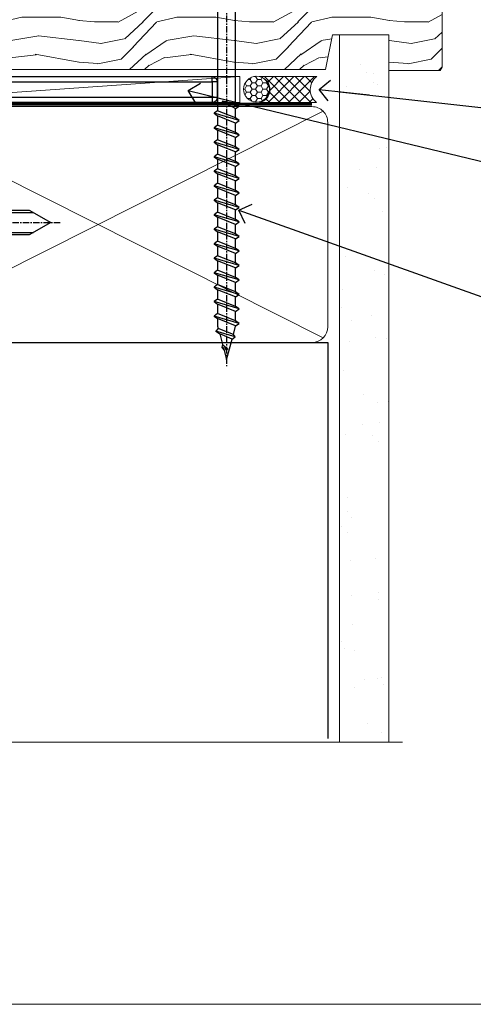
# Model space of a CAD drawing. Units: millimetres. Extents: x -33 to 416903, y -1009 to 1143.
# Drawn here: x 3209 to 3297, y 0 to 190 of the extents above; entities that cross this region are included whole.
import ezdxf
from ezdxf import colors
from ezdxf.entities.mleader import LeaderData, LeaderLine
from ezdxf.math import Vec2, Vec3

# ---------------------------------------------------------------- set-up
doc = ezdxf.new("R2010")
doc.units = ezdxf.units.MM
for name, pattern in [('CENTER', [2, 1.25, -0.25, 0.25, -0.25]), ('CENTERLINE', [2, 1.25, -0.25, 0.25, -0.25]), ('Dashed', [564.4444465637206, 282.2222232818604, -282.2222232818602])]:
    doc.linetypes.add(name, pattern=pattern)
doc.layers.add('Aluminium Systems Ltd Joinery Detail', color=7, linetype='Continuous')
doc.layers.add('Aluminium Systems Ltd Notes', color=7, linetype='Continuous')
doc.styles.add('ASL TXT 50', font='romans.shx', dxfattribs={"height": 100})
doc.styles.get("Standard").update_dxf_attribs({"font": 'arial.ttf'})
pattern_1 = [(37.50000000000001, (57.72267213159364, 1.323726904360228), (-4.000078239960114, 122.3533093323356), [0, -96.52000000000001, 0, -107.95, 0, -103.1875]), (7.499999999999999, (57.72267213159364, 1.323726904360228), (112.3808207845007, 179.2062751420886), [0, -52.07000000000001, 0, -86.995, 0, -33.33750000000001]), (327.5, (-20.38232786840638, 1.323726904360228), (197.7480925603645, 0.3592961696364227), [0, -31.75, 0, -114.3, 0, -149.225]), (317.5, (-20.38232786840638, 1.323726904360228), (190.8891131180743, 55.73233081430406), [0, -15.875, 0, -74.92999999999999, 0, -85.725])]

# ---------------------------------------------------------------- blocks, each defined once
blk = doc.blocks.new('Fibre Cement Sheet CC Cladding Title')
at = {"layer": 'Aluminium Systems Ltd Joinery Detail', "lineweight": 5, "insert": (-259.173069248387, 6.455337110829532), "char_height": 9.375, "width": 553.0825377109722, "attachment_point": 1, "style": 'ASL TXT 50'}
blk.add_mtext('\\pi185.8721;{\\fArial|b0|i0|c0|p34;\\H0.64x;FIBRE CEMENT SHEET ON TIMBER FRAMING}', dxfattribs=at)
blk = doc.blocks.new('WS10G75Csk')
at = {"linetype": 'CENTER'}
blk.add_line((-3.552713678800501e-15, 1.5), (8.063310919100374e-14, -76.5), dxfattribs=at)
for p, q in [((-4.299999999999986, -0.5), (4.299999999999979, -0.5)), ((-1.750000000000004, -3.538971661115241), (1.749999999999996, -3.538971661115241)), ((-2.399999999999782, -25.95520833333329), (0.8749999999999964, -25.00000000000001)), ((-2.399999999999782, -28.75520833333327), (2.400000000000201, -27.35520833333327)), ((-1.750000000000259, -28.27054350069149), (1.750000000000139, -26.87054350069101)), ((-1.749999999999321, -29.23987316597536), (1.750000000000139, -27.83987316597526)), ((-2.399999999999782, -31.55520833333327), (2.400000000000201, -30.15520833333326)), ((-1.750000000000259, -31.07054350069149), (1.750000000000139, -29.67054350069101)), ((-1.74999999999935, -32.03987316597536), (1.750000000000139, -30.63987316597526)), ((-2.39999999999981, -34.35520833333325), (2.400000000000201, -32.95520833333325)), ((-1.750000000000259, -33.87054350069147), (1.750000000000139, -32.47054350069099)), ((-1.74999999999935, -34.83987316597534), (1.750000000000139, -33.43987316597524)), ((-2.399999999999611, -37.15520833333319), (2.400000000000372, -35.75520833333319)), ((-1.750000000000089, -36.67054350069141), (1.750000000000309, -35.27054350069093)), ((-1.749999999999179, -37.63987316597528), (1.750000000000309, -36.23987316597518)), ((-2.399999999999611, -39.95520833333318), (2.400000000000372, -38.55520833333317)), ((-1.750000000000089, -39.47054350069139), (1.750000000000309, -38.07054350069092)), ((-1.749999999999179, -40.43987316597526), (1.750000000000309, -39.03987316597517)), ((-2.399999999999441, -42.75520833333312), (2.400000000000542, -41.35520833333311)), ((-1.749999999999918, -42.27054350069133), (1.75000000000048, -40.87054350069086)), ((-1.74999999999898, -43.2398731659752), (1.75000000000048, -41.83987316597511)), ((-1.749999999999918, -45.07054350069133), (1.75000000000048, -43.67054350069085)), ((-2.399999999999441, -45.55520833333311), (2.400000000000542, -44.15520833333311)), ((-1.749999999999009, -46.0398731659752), (1.75000000000048, -44.6398731659751)), ((-2.399999999999469, -48.3552083333331), (2.400000000000542, -46.95520833333309)), ((-1.749999999999918, -47.87054350069131), (1.75000000000048, -46.47054350069084)), ((-1.749999999999009, -48.83987316597518), (1.75000000000048, -47.43987316597509)), ((-1.749999999999748, -50.67054350069125), (1.75000000000065, -49.27054350069078)), ((-2.39999999999927, -51.15520833333304), (2.400000000000713, -49.75520833333303)), ((-1.749999999998838, -51.63987316597512), (1.75000000000065, -50.23987316597503)), ((-2.39999999999927, -53.95520833333302), (2.400000000000713, -52.55520833333301)), ((-1.749999999999748, -53.47054350069124), (1.75000000000065, -52.07054350069076)), ((-1.749999999998838, -54.43987316597511), (1.75000000000065, -53.03987316597501)), ((-1.749999999999549, -56.27054350069116), (1.750000000000849, -54.87054350069069)), ((-2.3999999999991, -56.75520833333294), (2.400000000000912, -55.35520833333294)), ((-1.749999999998639, -57.23987316597503), (1.750000000000821, -55.83987316597494)), ((-2.3999999999991, -59.55520833333294), (2.400000000000883, -58.15520833333294)), ((-1.749999999999577, -59.07054350069116), (1.750000000000821, -57.67054350069068)), ((-1.749999999998639, -60.03987316597503), (1.750000000000821, -58.63987316597493)), ((-1.749999999999577, -61.87054350069114), (1.750000000000821, -60.47054350069067)), ((-2.3999999999991, -62.35520833333293), (2.400000000000883, -60.95520833333292)), ((-1.749999999998668, -62.83987316597501), (1.750000000000821, -61.43987316597492)), ((-2.399999999998929, -65.15520833333287), (2.400000000001054, -63.75520833333286)), ((-1.749999999999378, -64.67054350069108), (1.750000000000991, -63.27054350069061)), ((-1.749999999998469, -65.63987316597496), (1.750000000000991, -64.23987316597486)), ((-2.399999999998929, -67.95520833333285), (2.400000000001054, -66.55520833333284)), ((-1.749999999999378, -67.47054350069106), (1.750000000000991, -66.07054350069059)), ((-1.749999999998469, -68.43987316597494), (1.750000000000991, -67.03987316597484)), ((-1.668317768355625, -70.54180101577019), (2.077115195077166, -69.44938306810228)), ((-1.313985900019194, -70.09613786069895), (1.629463898622472, -68.918757941242)), ((-1.079397868451739, -70.9716323133562), (1.338553068846888, -70.00445193843652)), ((-0.2665186709056435, -72.93294294568062), (0.9009437932724573, -72.59243306029533))]:
    blk.add_line(p, q)
blk.add_lwpolyline([(-1.079397868451739, -70.9716323133562), (-1.668317768355625, -70.54180101577019), (-1.313985900019194, -70.09613786069895), (-1.749999999998497, -68.46891108675973), (-1.749999999998497, -68.43987316597473), (-2.39999999999856, -67.95520833333273), (-1.749999999998725, -67.47054350069067), (-1.749999999998668, -65.63987316597479), (-2.39999999999873, -65.15520833333281), (-1.749999999998895, -64.67054350069073), (-1.749999999998668, -62.83987316597479), (-2.39999999999873, -62.35520833333281), (-1.749999999998895, -61.87054350069074), (-1.749999999998838, -60.03987316597487), (-2.399999999998929, -59.55520833333289), (-1.749999999999094, -59.07054350069082), (-1.749999999998838, -57.23987316597488), (-2.399999999998929, -56.75520833333289), (-1.749999999999094, -56.27054350069082), (-1.749999999999009, -54.43987316597494), (-2.3999999999991, -53.95520833333296), (-1.749999999999265, -53.47054350069089), (-1.749999999999009, -51.63987316597496), (-2.3999999999991, -51.15520833333296), (-1.749999999999265, -50.6705435006909), (-1.749999999999208, -48.83987316597502), (-2.39999999999927, -48.35520833333304), (-1.749999999999435, -47.87054350069097), (-1.749999999999179, -46.03987316597503), (-2.39999999999927, -45.55520833333304), (-1.749999999999464, -45.07054350069097), (-1.749999999999378, -43.2398731659751), (-2.399999999999441, -42.75520833333312), (-1.749999999999634, -42.27054350069105), (-1.749999999999378, -40.43987316597511), (-2.399999999999441, -39.95520833333312), (-1.749999999999634, -39.47054350069105), (-1.749999999999577, -37.63987316597517), (-2.399999999999611, -37.15520833333319), (-1.749999999999805, -36.67054350069112), (-1.749999999999549, -34.83987316597518), (-2.399999999999611, -34.3552083333332), (-1.749999999999805, -33.87054350069113), (-1.749999999999748, -32.03987316597525), (-2.399999999999782, -31.55520833333327), (-1.749999999999975, -31.07054350069119), (-1.749999999999748, -29.23987316597525), (-2.399999999999782, -28.75520833333327), (-1.749999999999975, -28.2705435006912), (-1.749999999999719, -26.43987316597527), (-2.399999999999782, -25.95520833333329), (-1.749999999999975, -25.47054350069122), (-1.750000000000004, -3.538971661115241), (-4.299999999999986, -0.5), (-3.880450184411362, 0), (3.880450184411355, 0), (4.299999999999979, -0.5), (1.749999999999996, -3.538971661115241), (1.749999999999968, -26.87054350069107), (2.400000000000031, -27.35520833333332), (1.749999999999968, -27.83987316597531), (1.750000000000139, -29.67054350069101), (2.400000000000201, -30.15520833333326), (1.750000000000139, -30.63987316597525), (1.750000000000139, -32.47054350069099), (2.400000000000201, -32.95520833333325), (1.750000000000139, -33.43987316597524), (1.750000000000309, -35.27054350069094), (2.400000000000372, -35.75520833333319), (1.750000000000309, -36.23987316597518), (1.750000000000309, -38.07054350069092), (2.400000000000372, -38.55520833333317), (1.750000000000309, -39.03987316597516), (1.75000000000048, -40.87054350069086), (2.400000000000542, -41.35520833333311), (1.75000000000048, -41.83987316597511), (1.75000000000048, -43.67054350069084), (2.400000000000542, -44.15520833333309), (1.75000000000048, -44.63987316597508), (1.75000000000065, -46.47054350069079), (2.400000000000713, -46.95520833333303), (1.75000000000065, -47.43987316597503), (1.75000000000065, -49.27054350069076), (2.400000000000713, -49.75520833333302), (1.75000000000065, -50.23987316597501), (1.750000000000849, -52.07054350069072), (2.400000000000912, -52.55520833333296), (1.750000000000849, -53.03987316597495), (1.750000000000849, -54.87054350069069), (2.400000000000912, -55.35520833333294), (1.750000000000849, -55.83987316597494), (1.75000000000102, -57.67054350069064), (2.400000000001082, -58.15520833333288), (1.75000000000102, -58.63987316597488), (1.75000000000102, -60.47054350069061), (2.400000000001082, -60.95520833333286), (1.75000000000102, -61.43987316597484), (1.75000000000119, -63.27054350069055), (2.400000000001253, -63.7552083333328), (1.75000000000119, -64.2398731659748), (1.75000000000119, -66.07054350069053), (2.400000000001253, -66.55520833333279), (1.75000000000119, -67.03987316597478), (1.750000000001332, -68.46891108674984), (1.629463898622472, -68.918757941242), (2.077115195077166, -69.44938306810228), (1.338553068846888, -70.00445193843652), (0.7891405777295937, -72.05488726959922), (0.9009437932724573, -72.59243306029532), (0.4982297479540101, -73.14058126679373), (8.171241461241152e-14, -75.00000000000001)], close=True)
for points in [[(-1.749999999999975, -25.47054350069122), (0.874999999999968, -25.00000000000001), (-1.749999999999719, -26.43987316597527)], [(0.7891405777295937, -72.05488726959922), (-0.2665186709056435, -72.93294294568062), (0.4982297479540101, -73.14058126679373)]]:
    blk.add_lwpolyline(points)
blk = doc.blocks.new('Fibre Cement Sheet CC AL40 Liner')
at = {"layer": 'Aluminium Systems Ltd Joinery Detail', "lineweight": 5}
h = blk.add_hatch(dxfattribs=at)
h.set_pattern_fill('HONEY', color=0, scale=0.2211125000000359, angle=360, style=0)
h.set_pattern_definition([(0, (-467.2968173981271, -268.0209684003876), (1.053048281250171, 0.6079775633750983), [0.7020321875001139, -1.404064375000228]), (120, (-467.2968173981271, -268.0209684003876), (-1.053048155438884, 0.6079777812866397), [0.7020321875001014, -1.404064375000203]), (59.99999999999994, (-467.2968173981271, -268.0209684003876), (1.258112869470804e-07, 1.215955344661738), [-1.404064375000228, 0.7020321875001139])])
edge = h.paths.add_edge_path()
edge.add_arc((53.03313549045379, 2.930632996629356), 2.5, 180.0000000000001, 360.00000000000006, ccw=False)
edge.add_arc((53.03313549045379, 2.930632996629356), 2.5, 0, 180.0000000000001, ccw=False)
h = blk.add_hatch(dxfattribs=at)
h.set_pattern_fill('NET', color=0, scale=0.4422249999999999, angle=225, style=0)
h.set_pattern_definition([(315, (-1834.756068851379, 4373.742029692472), (-0.9928234407849511, -0.9928234407849515), []), (225, (-1834.756068851379, 4373.742029692472), (-0.9928234407849515, 0.9928234407849511), [])])
edge = h.paths.add_edge_path()
edge.add_line((64.6329394713789, 5.493939559486535), (53.89000265160212, 5.50049401839351))
edge.add_arc((53.05360412471646, 3.03563206050967), 2.602903564714436, 283.05461229937526, 431.25644836746125, ccw=False)
edge.add_line((53.64154716697112, 0.500000000001819), (64.67755503615945, 0.500000000001819))
edge.add_arc((66.58170116402243, 3.014180606629452), 3.153866927914105, 128.1626499734255, 232.8610770962096, ccw=False)
h = blk.add_hatch(dxfattribs=at)
h.set_pattern_fill('WOOD-3', color=0, scale=97.5, angle=30, style=0, pattern_type=2)
h.set_pattern_definition([(4.763599999999828, (490.9232648602861, -7171.838047056798), (-330.0000283895876, -29.9997459798375), [3.612479999999951, -357.6353699999959]), (348.6901, (494.5232648602855, -7171.538047056797), (120.0000225669286, -29.9999289648483), [4.58912999999999, -148.3814699999997]), (314.9999999999999, (499.0232648602855, -7172.438047056795), (-3.306523113702664e-14, -30.00000928346856), [3.39411, -39.03228]), (313.1523999999999, (501.4232648602861, -7174.838047056798), (420.0000850164654, -449.9999261252569), [6.579509999999999, -651.37185]), (347.0054000000001, (505.9232648602861, -7179.638047056799), (-270.0000230324819, 59.99992732735074), [4.002509999999999, -396.2474099999998]), (360, (509.8232648602866, -7180.538047056797), (29.99999999999997, -30.00000000000003), [7.5, -22.5]), (9.462299999999765, (517.3232648602866, -7180.538047056797), (-150.0000232108592, -29.99994417607295), [3.649649999999993, -178.8332099999998]), (5.710599999999713, (490.9232648602861, -7179.938047056795), (-269.9999827048756, -30.00003943998845), [3.014969999999958, -298.4813099999965]), (360, (493.9232648602861, -7179.638047056799), (29.99999999999997, -30.00000000000003), [4.5, -25.5]), (331.6992, (498.4232648602861, -7179.638047056799), (329.9998535928922, -180.0002662262795), [4.429439999999992, -438.5152499999991]), (307.8749999999999, (502.3232648602866, -7181.738047056796), (-120.0000559467582, 149.9999729816166), [6.841049999999986, -335.2115699999996]), (320.7106, (506.5232648602855, -7187.138047056799), (180.0000191874755, -149.9999889572949), [4.263809999999983, -422.1163199999984]), (353.6597999999999, (509.8232648602866, -7189.838047056798), (239.9999820781927, -30.00004736879107), [5.43324, -266.22831]), (11.88869999999988, (515.2232648602844, -7190.438047056795), (-419.9999190314803, -90.00031605746501), [5.82494999999993, -576.669689999991]), (6.709799999999706, (490.9232648602861, -7189.238047056796), (270.0000299325391, 29.99981643732056), [5.135159999999979, -508.3820999999986]), (356.6335, (496.0232648602855, -7188.638047056799), (479.999979659061, -30.00032890063538), [5.10881999999993, -505.7727899999929]), (326.3098999999999, (501.123264860285, -7188.938047056795), (-59.99998673313475, 30.00004003521583), [5.408339999999997, -102.75822]), (312.5103999999999, (505.623264860285, -7191.938047056795), (299.9997215504041, -330.0002602161362), [4.883640000000001, -483.48096]), (345.0686, (508.9232648602861, -7195.538047056797), (330.0000160477658, -89.99990861934462), [4.657259999999932, -461.0679899999934]), (360, (513.423264860286, -7196.738047056796), (29.99999999999997, -30.00000000000003), [3.6, -26.4]), (12.99459999999981, (517.0232648602855, -7196.738047056796), (270.0000230324819, 59.99992732735004), [4.002509999999988, -396.2474099999986]), (360, (500.2232648602844, -7166.738047056796), (29.99999999999997, -30.00000000000003), [0, -30]), (136.8475999999999, (504.4232648602861, -7171.238047056796), (449.9999261252561, -420.0000850164664), [6.579509999999987, -651.3718499999991]), (153.4348999999999, (499.623264860285, -7196.738047056796), (-29.99997473822719, 30.00003928189145), [2.683289999999965, -64.3987499999989]), (171.8698999999998, (497.2232648602844, -7195.538047056797), (-179.9999932938336, 29.99998067446644), [4.242629999999988, -207.8893799999995]), (203.1985999999998, (493.0232648602855, -7194.938047056795), (-149.9999919200123, -60.00003975794547), [2.28473999999997, -226.188449999997]), (333.4349, (504.4232648602861, -7171.238047056796), (29.9999747382272, -30.00003928189145), [3.354089999999999, -63.72794999999999]), (353.2901999999999, (507.4232648602861, -7172.738047056796), (-270.0000299325392, 29.99981643732125), [5.135160000000001, -508.3821000000002]), (10.12469999999981, (512.5232648602855, -7173.338047056798), (509.9999636894718, 90.00025765850859), [8.532869999999988, -844.7548799999987]), (10.30479999999971, (490.9232648602861, -7168.538047056797), (180.0000288254371, 29.99984626607953), [3.354089999999962, -332.0560799999968]), (344.4759, (494.2232648602844, -7167.938047056795), (-330.0000307388759, 89.99993332816857), [5.604449999999995, -554.8417799999994]), (317.1211, (499.623264860285, -7169.438047056795), (-390.0000237882238, 359.9999925974296), [5.731499999999942, -567.4176899999926]), (325.3047999999999, (503.8232648602866, -7173.338047056798), (299.9998277696255, -210.000258287834), [4.743419999999994, -469.5982199999992]), (350.5377, (507.7232648602844, -7176.038047056797), (150.0000232108592, -29.99994417607323), [5.474489999999984, -177.0083999999995]), (6.581899999999838, (513.123264860285, -7176.938047056795), (-510.0000431378999, -59.99960101098861), [7.851749999999976, -777.3233999999969]), (8.130099999999889, (490.9232648602861, -7176.038047056797), (-179.9999932938336, -29.99998067446629), [4.242629999999979, -207.8893799999992]), (348.6901, (495.123264860285, -7175.438047056795), (120.0000225669286, -29.9999289648483), [4.58912999999999, -148.3814699999997]), (317.4895999999999, (499.623264860285, -7176.338047056798), (-330.0002602161357, 299.9997215504046), [4.88364, -483.4809599999999]), (314.9999999999999, (503.2232648602844, -7179.638047056799), (-3.306523113702664e-14, -30.00000928346856), [5.51544, -36.91098]), (342.646, (507.123264860285, -7183.538047056797), (-390.0000605729049, 119.999835067774), [5.02892999999992, -497.8627199999924]), (3.366499999999665, (511.9232648602861, -7185.038047056797), (-479.999979659061, -30.00032890063396), [5.108819999999973, -505.7727899999978]), (17.10269999999988, (517.0232648602855, -7184.738047056796), (300.0000519287099, 89.99986480290859), [4.080449999999997, -403.9636799999997]), (8.746199999999785, (490.9232648602861, -7183.538047056797), (209.9999800906905, 30.00012591172568), [3.945869999999951, -390.6425099999937]), (345.0686, (494.8232648602866, -7182.938047056795), (330.0000160477658, -89.99990861934462), [4.657259999999932, -461.0679899999934]), (327.9946, (499.3232648602866, -7184.138047056799), (-149.9999683436264, 90.000033161331), [5.66039999999999, -277.3590599999995]), (310.1009, (504.123264860285, -7187.138047056799), (-329.9999417935546, 390.0000578863894), [7.451849999999999, -737.7326999999999]), (344.0546, (508.9232648602861, -7192.838047056798), (-120.0000037995646, 29.99999667889151), [4.368060000000001, -214.03524]), (6.008999999999793, (513.123264860285, -7194.038047056797), (299.9999925271812, 29.99997952445504), [5.731499999999953, -567.4176899999941]), (23.19859999999977, (518.8232648602866, -7193.438047056795), (149.9999919200123, 60.00003975794549), [2.284739999999997, -226.1884499999996]), (9.462299999999765, (490.9232648602861, -7192.538047056797), (-150.0000232108592, -29.99994417607295), [3.649649999999993, -178.8332099999998]), (349.9919999999998, (494.5232648602855, -7191.938047056795), (329.9999866372434, -60.00010416469986), [5.178809999999964, -512.7014999999955]), (322.5946, (499.623264860285, -7192.838047056798), (389.9997739494009, -300.000298578452), [6.42026999999999, -635.6077499999994]), (330.9453999999999, (504.7232648602844, -7166.738047056796), (210.0000115370904, -120.0000008159787), [3.08868, -305.78022]), (349.2156999999999, (507.4232648602861, -7168.238047056796), (-479.999985110828, 90.00001649037998), [6.413279999999975, -634.9134899999973]), (7.124999999999709, (513.7232648602844, -7169.438047056795), (-210.0000113953586, -29.99994845681877), [7.256039999999998, -234.6117])])
h.paths.add_polyline_path([(88.9841052209913, -18.01406915316875), (87.1047672501536, -19.78105676352061), (-7.092708733004031, -19.78103584622113), (-7.092735075063331, -0.8999895100805588), (66.36221465788276, -0.9000104273800389), (67.73221146590822, -7.57313517435432), (78.60938899838402, -7.57313517435432), (78.60938899838402, -0.6999980563778081), (88.5467637512138, -0.6999980563778081), (88.98410522098948, -1.327233581852852)])
at = {"layer": 'Aluminium Systems Ltd Joinery Detail', "color": 0, "lineweight": 5}
blk.add_line((-22.73037865382719, 5.50049401839351), (49.8341654989618, 0.500000000001819), dxfattribs=at)
for points in [[(-22.73037865382719, 5.50049401839351), (49.83416549895361, 5.50049401839351), (49.8341654989618, 0.500000000001819), (-22.73037865383128, 0.500000000001819)], [(88.5467637512138, -0.6999980563778081), (78.60938899838402, -0.6999980563778081), (78.60938899838402, -7.57313517435432), (67.73221146590822, -7.57313517435432), (66.36221465788282, -0.8999999687312084), (-7.092735075063274, -0.8999999687312084), (-7.092708733004031, -19.78105676352061), (87.1047672501536, -19.78105676352061), (88.9841052209913, -18.01406915316875), (88.98410522098948, -1.327233581852852)]]:
    blk.add_lwpolyline(points, close=True, dxfattribs=at)
blk.add_lwpolyline([(53.6161965475244, 5.505638252509016), (64.6329394713789, 5.493939559486535, 0.4915106188759529), (64.67755503615945, 0.500000000001819), (53.64154716697112, 0.500000000001819, 0.8101017670941715)], format="xyb", close=True, dxfattribs=at)
at = {"layer": 'Aluminium Systems Ltd Joinery Detail', "color": 0, "lineweight": 5, "ltscale": 0.12}
blk.add_circle((53.03313549045379, 2.930632996629356), 2.5, dxfattribs=at)
at = {"layer": 'Aluminium Systems Ltd Joinery Detail', "color": 0, "rotation": 180}
blk.add_blockref('WS10G75Csk', (47.25640906386724, -19.78452526860747, -1.000000000000011), dxfattribs=at)
blk = doc.blocks.new('_Open90')
at = {"color": 0, "linetype": 'ByBlock', "lineweight": -2}
for p, q in [((-0.5, 0.5), (0, 0)), ((0, 0), (-2.439666651745029, 0)), ((0, 0), (-0.5, -0.5))]:
    blk.add_line(p, q, dxfattribs=at)
blk = doc.blocks.new('Title AL40 Stacking Flush Track Window')
at = {"layer": 'Aluminium Systems Ltd Joinery Detail', "lineweight": 5, "insert": (0, 50.03100226689286), "char_height": 9.375, "width": 553.0825377109722, "attachment_point": 1, "style": 'ASL TXT 50'}
blk.add_mtext('\\pi165.58245;{\\fArial|b0|i0|c0|p34;\\LSTACKING FLUSH TRACK WINDOW}', dxfattribs=at)
blk = doc.blocks.new('Title AL40 Bifold Bottom Rolling Window')
at = {"layer": 'Aluminium Systems Ltd Joinery Detail', "lineweight": 5, "insert": (0, 50.03100226689286), "char_height": 9.375, "width": 553.0825377109722, "attachment_point": 1, "style": 'ASL TXT 50'}
blk.add_mtext('\\pi162.49369;{\\fArial|b0|i0|c0|p34;\\LBIFOLD BOTTOM ROLLING WINDOW}', dxfattribs=at)
blk = doc.blocks.new('Page Layout Group')
at = {"layer": 'Aluminium Systems Ltd Joinery Detail', "color": 8, "lineweight": 5}
blk.add_lwpolyline([(3000, 694.6394637946069), (3000, 0), (3553.082537710972, 0), (3553.082537710972, 694.6394637946069)], close=True, dxfattribs=at)
blk = doc.blocks.new('90mm Framing Sill CC')
at = {"layer": 'Aluminium Systems Ltd Joinery Detail', "linetype": 'Dashed'}
h = blk.add_hatch(dxfattribs=at)
h.set_pattern_fill('AR-SAND', color=256, scale=2.5)
h.set_pattern_definition(pattern_1)
h.paths.add_polyline_path([(180.6135794214121, 137.3015637725948), (171.1152900387543, 137.3015637725948), (171.1152900387543, 0.6486000000004424), (180.6135794214121, 0.6486000000004424)])
h = blk.add_hatch(dxfattribs=at)
h.set_pattern_fill('AR-SAND', color=256, scale=2.5)
h.set_pattern_definition(pattern_1)
h.paths.add_polyline_path([(171.1152900387543, 0.6486000000004424), (180.6135794214121, 0.6486000000004424), (180.6135794214121, 137.3015637725948), (171.1152900387543, 137.3015637725948)])
h = blk.add_hatch(dxfattribs=at)
h.set_pattern_fill('AR-SAND', color=256, scale=0.25)
h.set_pattern_definition([(37.50000000000001, (56.6605780663059, 0.6486000000004424), (-0.4000078239960114, 12.23533093323356), [0, -9.652000000000001, 0, -10.795, 0, -10.31875]), (7.499999999999999, (56.6605780663059, 0.6486000000004424), (11.23808207845007, 17.92062751420886), [0, -5.207000000000001, 0, -8.6995, 0, -3.33375]), (327.5, (48.85007806630585, 0.6486000000004424), (19.77480925603645, 0.03592961696364227), [0, -3.175, 0, -11.43, 0, -14.9225]), (317.5, (48.85007806630585, 0.6486000000004424), (19.08891131180743, 5.573233081430406), [0, -1.5875, 0, -7.492999999999999, 0, -8.5725])])
h.paths.add_polyline_path([(171.1152900387543, 0.6486000000004424), (180.6135794214121, 0.6486000000004424), (180.6135794214121, 137.3015637725948), (171.1152900387543, 137.3015637725948)])
at = {"layer": 'Aluminium Systems Ltd Joinery Detail', "lineweight": 5}
for p, q in [((167.9234076235683, 78.7515686463703, -0.9999999999999858), (80.79694547825454, 122.5498299896499, -0.9999999999999858)), ((80.79694547825454, 78.7515686463703, -0.9999999999999858), (167.9234076235682, 122.5498299896499, -0.9999999999999858))]:
    blk.add_line(p, q, dxfattribs=at)
blk.add_lwpolyline([(171.1152900387543, 0.6486000000004424), (171.1152900387543, 137.3015637725948), (180.6135794214121, 137.3015637725948), (180.6135794214121, 0.6486000000004424)], dxfattribs=at)
at = {"layer": 'Aluminium Systems Ltd Joinery Detail', "linetype": 'Dashed', "lineweight": 5, "ltscale": 0.01, "const_width": 0.25, "elevation": -0.7499999999999751}
blk.add_lwpolyline([(79.76976039945873, 1.323726904360228), (79.7701116199488, 120.4012529988904, -0.4175702237705191), (82.92102568541668, 123.585431124422), (165.7748306328079, 123.5857654110751)], format="xyb", dxfattribs=at)
at = {"layer": 'Aluminium Systems Ltd Joinery Detail', "linetype": 'CENTER', "lineweight": 5, "ltscale": 3, "const_width": 0.5, "elevation": -0.4999999999999751}
blk.add_lwpolyline([(83.58525616667896, 123.970373980801), (165.7748306328079, 123.970373980801)], dxfattribs=at)
at = {"layer": 'Aluminium Systems Ltd Joinery Detail', "lineweight": 5, "elevation": -0.9999999999999787}
blk.add_lwpolyline([(82.94552246901492, 77.8615989169939, -0.4142135623730951), (79.90697574887906, 80.90014563712977), (79.90697574887906, 120.4012529988904, -0.414213562373095), (82.94552246901492, 123.4397997190263), (165.7748306328079, 123.4397997190263, -0.4142135623730958), (168.8133773529438, 120.4012529988904), (168.8133773529438, 80.90014563712977, -0.4142135623730941), (165.7748306328079, 77.8615989169939)], format="xyb", close=True, dxfattribs=at)
at = {"layer": 'Aluminium Systems Ltd Joinery Detail', "linetype": 'Dashed', "elevation": -0.9999999999999787}
blk.add_lwpolyline([(79.90697574887906, 1.323726904360228), (79.90697574887906, 1.323726904360228), (79.90697574887906, 77.8615989169939), (168.8133773529438, 77.8615989169939), (168.8133773529438, 1.323726904360228), (168.8133773529438, 1.323726904360228)], dxfattribs=at)
at = {"layer": 'Aluminium Systems Ltd Joinery Detail', "linetype": 'Continuous', "lineweight": 5, "ltscale": 0.12, "elevation": -0.9999999999999787}
blk.add_lwpolyline([(183.2882114735427, 0.6486000000004424), (90.37963107807548, 0.6486000000004424), (89.47592066958998, -2.785303719036165), (88.20932740622186, 4.632721188725554), (87.17196421171059, 0.6486000000004424), (-11.05841373492729, 0.6486000000004424)], dxfattribs=at)
blk = doc.blocks.new('MO252')
for p, q in [((9.335533905932607, 13.5), (9.335533905932607, 12.5)), ((84, 12.5), (84, 13.5)), ((9.335533905932607, 12.5), (8.628427124746167, 13.20710678118667)), ((85, 12.5), (84, 12.5)), ((2.799999999999955, 10.29999999999927), (2.799999999999955, 9.299999999999272)), ((5.307106781186576, 10.29999999999927), (5.307106781186576, 9.299999999999272)), ((6.014213562373016, 10.59289321881261), (6.721320343559455, 9.885786437627758)), ((8.817588386092893, 7.739413793040512), (9.52469516727956, 7.032307011853845)), ((16.231801948466, 8.5), (15.231801948466, 9.5)), ((85, 9.5), (84, 9.5)), ((84, 9.5), (84, 8.5)), ((1, 7.5), (0, 7.5)), ((0, 6.299999999999272), (1, 6.299999999999272)), ((1, 6.299999999999272), (1, 5.299999999999272)), ((7.378174593051881, 5.299999999999272), (7.378174593051881, 6.299999999999272)), ((7.378174593051881, 6.299999999999272), (8.085281374238548, 5.592893218812605)), ((11.231801948466, 6.325200230667178), (12.231801948466, 6.325200230667178)), ((16.231801948466, 3.978858223314091), (15.231801948466, 3.978858223314091)), ((15.231801948466, 3.978858223314091), (15.93890872965267, 3.271751442127425)), ((14.53725830020312, 3.284314575050303), (15.24436508138956, 2.577207793863636)), ((11.231801948466, 1), (12.231801948466, 1)), ((12.231801948466, 1), (12.231801948466, 0)), ((14.59999999999991, 1.021572875253696), (13.59999999999991, 1.021572875253696)), ((13.59999999999991, 1), (14.59999999999991, 0))]:
    blk.add_line(p, q)
for points in [[(9.52469516727956, 7.032307011853845), (8.085281374238548, 5.592893218812605, -0.198912367379658), (7.378174593051881, 5.299999999999272), (1, 5.299999999999272, -0.414213562373095), (0, 6.299999999999272), (0, 7.5, -0.414213562373095), (2.799999999999955, 10.29999999999927), (5.307106781186576, 10.29999999999927, 0.198912367379658), (6.014213562373016, 10.59289321881261), (8.628427124746167, 13.20710678118667, -0.1989123673796581), (9.335533905932607, 13.5), (84, 13.5, -0.414213562373095), (85, 12.5), (85, 9.5, -0.414213562373095), (84, 8.5), (16.231801948466, 8.5), (16.231801948466, 3.978858223314091, -0.1989123673796589), (15.93890872965267, 3.271751442127425), (15.24436508138956, 2.577207793863636, 0.1989123673796576), (14.59999999999991, 1.021572875253696), (14.59999999999991, 0), (12.231801948466, 0, -0.4142135623730948), (11.231801948466, 1), (11.231801948466, 6.325200230667178, 0.6681786379192985)], [(8.817588386092893, 7.739413793040512), (7.378174593051881, 6.299999999999272), (1, 6.299999999999272), (1, 7.5, -0.4142135623730947), (2.799999999999955, 9.299999999999272), (5.307106781186576, 9.299999999999272, 0.1989123673796581), (6.721320343559455, 9.885786437627758), (9.335533905932607, 12.5), (84, 12.5), (84, 9.5), (15.231801948466, 9.5), (15.231801948466, 3.978858223314091), (14.53725830020312, 3.284314575050303, 0.1989123673796575), (13.59999999999991, 1.021572875253696), (13.59999999999991, 1), (12.231801948466, 1), (12.231801948466, 6.325200230667178, 0.6681786379192992)]]:
    blk.add_lwpolyline(points, format="xyb", close=True)
blk = doc.blocks.new('JI834')
at = {"linetype": 'CENTERLINE'}
blk.add_line((-2.842170943040401e-14, 5.299999999999983), (-2.842170943040401e-14, -40.10000000000002), dxfattribs=at)
for p, q in [((-1.913000000000039, -1.4210854715202e-14), (-1.913000000000039, -34.78658680512066)), ((1.912999999999982, -1.4210854715202e-14), (1.912999999999982, -34.78658680512072))]:
    blk.add_line(p, q)
blk.add_lwpolyline([(4.550000000000011, 0), (4.549999999999983, 1.415931199201594, 0.26944770114332), (3.792726158981964, 2.719141793374291, 0.05750947552294934), (2.624161707765609, 3.217500678616943, 0.07218085631328292), (2.055662677420344, 3.299999999999983), (-2.055662677420287, 3.299999999999983, 0.07218085631326546), (-2.624161707765381, 3.217500678617, 0.05750947552296393), (-3.792726158981992, 2.719141793374277, 0.2694477011433205), (-4.55000000000004, 1.415931199201594), (-4.550000000000011, 1.4210854715202e-14)], format="xyb", close=True)
blk.add_lwpolyline([(2.412999999999982, 0), (2.412999999999982, -33.92056140133626), (-8.526512829121202e-14, -38.10000000000002), (-2.413000000000039, -33.92056140133623), (-2.413000000000039, -1.4210854715202e-14)])
blk = doc.blocks.new('J521-22287')
at = {"color": 0, "ltscale": 0.2, "flags": 128}
blk.add_lwpolyline([(30.0000001209923, 13.59696206644821), (30.0000001209923, 11.3969620664493), (29.6000001209913, 10.99696206644876), (30.00000012099184, 10.59696206644912), (30.00000012099161, 0.2469620664487593, -0.5866269293644218), (29.61904774003909, 0.03400321144908958, -0.2605357711920014), (28.00000012099207, 2.930243639448236), (28.0000001209923, 31.09696206644912), (28.40000012099307, 31.49696206644876), (28.00000012099252, 31.8969620664493), (28.00000012099252, 38.89084806489427, 0.4663076581549644), (24.47905558799181, 41.84527132393123), (14.00000012099207, 39.99753111275913), (14.00000012099207, 39.57240484691192, -0.1989123673798369), (13.41421368336518, 38.15819128453859), (12.42677681628874, 37.17075441746238, -0.6681786379189019), (12.00000012099184, 37.3475311127595), (12.00000012099184, 39.99753111275913, -0.2537208773619201), (12.90916708311823, 41.67386141537918, 0.3986908399714271), (13.87099373766085, 45.68835686931016), (11.40192390963938, 49.96491125887951, -0.131652497587595), (11.00000012099207, 51.46491125887951), (11.0000001209923, 54.99696206644876, 0.4142135623730895), (8.000000120992354, 57.99696206644876), (1.000000120992297, 57.99696206644876, -0.9999999999999999), (1.000000120992297, 59.99696206644876), (18.90000012099216, 59.99696206644876, -0.6681786379192992), (19.21819817252612, 59.22876401491521), (17.05961952876345, 57.07018537115255, -0.1989123673805056), (16.88284283346678, 56.99696206644876), (16.00000012099207, 56.99696206644876, 0.4142135623730783), (13.00000012099224, 53.99696206644876), (13.00000012099207, 52.0008096437432, 0.1316524975874133), (13.4019239096389, 50.50080964374229), (16.84646804053176, 44.53468420012177, 0.3152987888790519), (19.96548878488596, 43.08026094108573), (28.00000012099252, 44.49696206644876), (28.0000001209923, 47.52208833229633, -0.1989123673795361), (28.58578655861919, 48.93630189466967), (29.5732234256954, 49.92373876174588, -0.6681786379194381), (30.00000012099207, 49.74696206644876), (30.00000012099207, 14.3969620664493), (29.6000001209913, 13.99696206644876)], format="xyb", close=True, dxfattribs=at)
blk = doc.blocks.new('J521 Replace')
at = {"layer": 'Aluminium Systems Ltd Joinery Detail'}
blk.add_blockref('J521-22287', (0, -9.996962069123583), dxfattribs=at)
blk = doc.blocks.new('Fibre Cement Sheet CC Window Sill AL40')
at = {"layer": 'Aluminium Systems Ltd Joinery Detail'}
h = blk.add_hatch(dxfattribs=at)
h.set_pattern_fill('AR-CONC', color=256, scale=0.05)
h.set_pattern_definition([(49.99999999999999, (48.31057815101437, 82.51512299085516), (9.1092334498002, -0.7969542769451543), [0.9525000000000001, -10.4775]), (355, (48.31057815101437, 82.51512299085516), (-1.762171071248467, 9.552842261951758), [0.762, -8.3820292085]), (100.4514447, (49.06967850101438, 82.44871031585535), (7.347062354517664, 8.755887595609755), [0.8095004399999999, -8.904512229999996]), (46.18420000000002, (48.31057815101437, 85.05512299085603), (13.5539520446065, -2.102116396636358), [1.428749999999998, -15.71624999999999]), (96.63555760999992, (49.44007315101439, 84.87994799085573), (11.87020670257515, 12.37130622988608), [1.214251157, -13.356780408]), (351.1841511700001, (48.31057815101437, 85.05512299085603), (11.87020670324885, 12.37130622927663), [1.1429983535, -12.572986596]), (21, (49.58057815101438, 84.420122990854), (7.580719563456625, -5.11325990935438), [0.9525000000000001, -10.4775]), (326.0000000000001, (49.58057815101438, 84.420122990854), (3.090101417382354, 9.209398306115963), [0.762, -8.382]), (71.45144499999999, (50.21230478101438, 83.99401799585394), (10.67082096393581, 4.096138444295263), [0.8095004400000001, -8.90449688]), (37.50000000000001, (48.31057815101437, 82.51512299085516), (0.1544301625295909, 4.227751943657656), [0, -8.2804, 0, -8.509, 0, -8.41375]), (7.499999999999999, (48.31057815101437, 82.51512299085516), (3.340983125515288, 5.009028740905975), [0, -4.8514, 0, -8.0899, 0, -3.20675]), (327.5, (45.47847815101437, 82.51512299085516), (6.77952975834357, -0.2864371996336729), [0, -3.175, 0, -9.906, 0, -13.1445]), (317.5, (44.20847815101439, 82.51512299085516), (7.406459069300903, 1.271324551666651), [0, -4.1275, 0, -6.578600000000001, 0, -9.3345])])
h.paths.add_polyline_path([(59.31057815850622, 75.62133647729934), (51.81057815850622, 75.62133647729934), (51.81057815850622, -49.35640119612617), (59.31057815850622, -49.35640119612617)])
at = {"layer": 'Aluminium Systems Ltd Joinery Detail', "elevation": 1.000000000000026}
blk.add_lwpolyline([(59.31057815850622, -49.35640124012934), (59.31057815850622, 75.62133647729934), (51.81057815850622, 75.62133647729934), (51.81057815850622, -49.35640119612617)], dxfattribs=at)
at = {"layer": 'Aluminium Systems Ltd Joinery Detail', "linetype": 'CENTER', "lineweight": 5, "ltscale": 3, "const_width": 0.5, "elevation": 0.5000000000000187}
blk.add_lwpolyline([(79.57993442730029, 0.03312632535380544), (79.57993442730029, 70.39625180276744, -0.4209157528545913), (83.14382255371927, 73.96537278467804), (86.80734739964396, 73.96537278467804)], format="xyb", dxfattribs=at)
at = {"layer": 'Aluminium Systems Ltd Joinery Detail'}
blk.add_lwpolyline([(79.31055178910574, -49.35640119612617), (79.31055178910574, 28.70475282158077), (59.31057815850622, 28.70475282158077), (59.31057815850622, -49.35640119612617)], dxfattribs=at)
blk.add_blockref('J521 Replace', (49.1105781251874, 29.22915411793656, 1.000000000000012))
blk.add_blockref('MO252', (62.46375299887376, 65.72915411526265, 1.000000000000012), dxfattribs=at)
at = {"layer": 'Aluminium Systems Ltd Joinery Detail', "rotation": 90}
blk.add_blockref('JI834', (77.13607554100344, 51.05001560924211, 1.000000000000012), dxfattribs=at)
blk = doc.blocks.new('Liner Sill Text AL40')
at = {"layer": 'Aluminium Systems Ltd Notes', "color": 3, "lineweight": 5, "ltscale": 0.12}
ml = blk.add_multileader_mtext('Standard', dxfattribs=at)
ml.set_content('FLAT PACKERS', color=3)
ml.set_leader_properties(color=8)
ml.set_arrow_properties(name='OPEN90')
ml.build(insert=Vec2(0, 0))
ml.multileader.update_dxf_attribs({"text_left_attachment_type": 2, "text_right_attachment_type": 2})
ctx = ml.context
ctx.base_point, ctx.plane_origin = Vec3(85.27078700993809, -31.44554836117277), Vec3(153.8814320405004, 127.6091138920071)
ctx.left_attachment, ctx.right_attachment, ctx.text_align_type = 2, 2, 2
notes = []
notes.append((ctx, [(1, (1, 1, 0), (76.67329122909223, -31.44554836117277), (1, 0), 8.597495780845861, [(0, [(11.39182279077068, -15.71818644496489)], 0, [])])]))
ctx.mtext.insert, ctx.mtext.width, ctx.mtext.defined_height, ctx.mtext.alignment, ctx.mtext.line_spacing_style, ctx.mtext.flow_direction = Vec3(128.4413190699665, -28.77888169450625), 63.87110266633351, 9.448686068864237, 3, 2, 5
ml = blk.add_multileader_mtext('Standard', dxfattribs=at)
ml.set_content('WATER RESISTANT\\PAIRSEAL ON PEF ROD', color=3)
ml.set_leader_properties(color=8)
ml.set_arrow_properties(name='OPEN90')
ml.build(insert=Vec2(0, 0))
ml.multileader.update_dxf_attribs({"text_left_attachment_type": 2, "text_right_attachment_type": 2})
ctx = ml.context
ctx.base_point, ctx.plane_origin = Vec3(85.27078700993809, -19.93898186233037), Vec3(-56.77584753017345, -2.382677956520865)
ctx.left_attachment, ctx.right_attachment = 2, 2
notes.append((ctx, [(0, (1, 1, 0), (76.67329122909223, -19.93898186233037), (1, 0), 8.597495780845861, [(0, [(36.74829441047814, -15.47134043199912)], 0, [])])]))
ctx.mtext.insert, ctx.mtext.width, ctx.mtext.line_spacing_style, ctx.mtext.flow_direction = Vec3(87.27078700993889, -13.93898186233037), 79.86544210516695, 2, 5
ml = blk.add_multileader_mtext('Standard', dxfattribs=at)
ml.set_content('FIXINGS: PAIRS OF 75x3.15mm NAILS OR 1 X 8g 65MM SS SCREWS AT 150 FROM CORNERS AND 450 CENTRES', color=3)
ml.set_leader_properties(color=8)
ml.set_arrow_properties(name='OPEN90')
ml.build(insert=Vec2(0, 0))
ml.multileader.update_dxf_attribs({"text_left_attachment_type": 2, "text_right_attachment_type": 2})
ctx = ml.context
ctx.base_point, ctx.plane_origin = Vec3(85.02312145036069, -58.52191189138648), Vec3(-73.90264043493426, -74.08163797848692)
ctx.left_attachment, ctx.right_attachment = 2, 2
notes.append((ctx, [(0, (1, 1, 0), (76.42562566951483, -58.52191189138648), (1, 0), 8.597495780845861, [(0, [(21.23433123326686, -38.83309563357579)], 0, [])])]))
ctx.mtext.insert, ctx.mtext.width, ctx.mtext.line_spacing_style, ctx.mtext.flow_direction = Vec3(87.02312145036069, -39.18857855805317), 55.16606061165112, 2, 5
for ctx, leaders in notes:
    for number, flags, end, landing, length, lines in leaders:
        leader = LeaderData()
        leader.index, (leader.has_last_leader_line, leader.has_dogleg_vector, leader.attachment_direction) = number, flags
        leader.last_leader_point, leader.dogleg_vector, leader.dogleg_length = Vec3(end), Vec3(landing), length
        for number, points, colour, breaks in lines:
            line = LeaderLine()
            line.index, line.vertices, line.color, line.breaks = number, Vec3.list(points), colors.encode_raw_color(colour), breaks
            leader.lines.append(line)
        ctx.leaders.append(leader)

msp = doc.modelspace()

# ---------------------------------------------------------------- block references
at = {"layer": 'Aluminium Systems Ltd Joinery Detail'}
for name, p in [('Page Layout Group', (0, 0)), ('Title AL40 Stacking Flush Track Window', (1800, -14)), ('Title AL40 Stacking Flush Track Window', (2400, -14)), ('Title AL40 Bifold Bottom Rolling Window', (3000, -14)), ('Fibre Cement Sheet CC Cladding Title', (2059.173069248387, 14.50632554602998)), ('Fibre Cement Sheet CC Cladding Title', (2659.173069248387, 14.50632554602998)), ('Fibre Cement Sheet CC Cladding Title', (3259.173069248387, 14.50632554602998))]:
    msp.add_blockref(name, p, dxfattribs=at)
at = {"layer": 'Aluminium Systems Ltd Joinery Detail', "xscale": -1, "rotation": 180}
msp.add_blockref('Fibre Cement Sheet CC AL40 Liner', (3202.004269674095, 179.7284617181722, 1.000000000000011), dxfattribs=at)
at = {"layer": 'Aluminium Systems Ltd Joinery Detail', "color": 0, "linetype": 'Dashed'}
msp.add_blockref('90mm Framing Sill CC', (3100, 50.00003311993714), dxfattribs=at)
at = {"layer": 'Aluminium Systems Ltd Joinery Detail', "color": 6}
msp.add_blockref('Fibre Cement Sheet CC Window Sill AL40', (3100, 100), dxfattribs=at)
at = {"layer": 'Aluminium Systems Ltd Notes', "linetype": 'Dashed'}
msp.add_blockref('Liner Sill Text AL40', (3230.415279421417, 192.2448336640373), dxfattribs=at)

doc.saveas('drawing.dxf')
